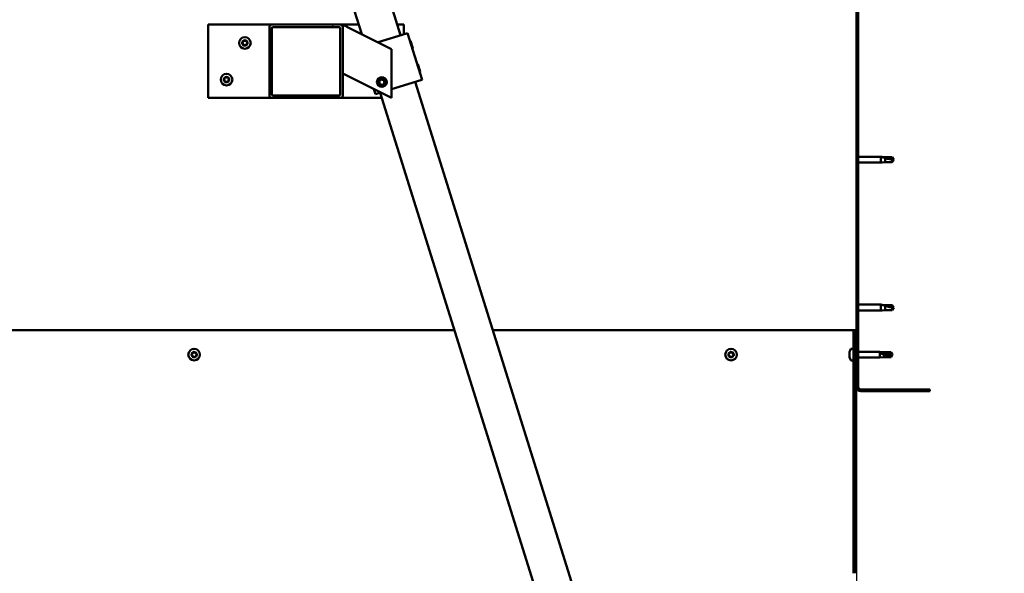
# Model space of a CAD drawing. Units: millimetres. Extents: x -6248 to 24516, y 3016 to 8837.
# Drawn here: x 18712 to 19517, y 6733 to 7186 of the extents above; entities that cross this region are included whole.
import ezdxf

# ---------------------------------------------------------------- set-up
doc = ezdxf.new("R2010")
doc.units = ezdxf.units.MM
doc.header["$LTSCALE"] = 25
for name, color, linetype, lineweight in [('Dimension (ISO)', 7, 'Continuous', 25), ('Hatch (ISO)', 7, 'Continuous', 18), ('Visible (ISO)', 7, 'Continuous', 50)]:
    doc.layers.add(name, color=color, linetype=linetype, lineweight=lineweight)
doc.styles.add('Note Text (ISO)', font='tahoma.ttf')
doc.dimstyles.new('Default (ISO)', dxfattribs={"dimscale": 25, "dimtxt": 3.5, "dimasz": 2.5, "dimexe": 3.175, "dimexo": 0, "dimgap": 0.762, "dimtad": 1, "dimrnd": 1e-08, "dimzin": 0, "dimtxsty": 'Note Text (ISO)', "dimcen": 0.09, "dimdle": 10, "dimclrd": 256, "dimclre": 256, "dimclrt": 256, "dimazin": 0, "dimtfac": 1.001486, "dimtmove": 0, "dimatfit": 3, "dimfxl": 1, "dimtolj": 1, "dimtzin": 0, "dimlwd": -1, "dimlwe": -1, "dimarcsym": 0})
pattern_1 = [(45, (0, 0), (-56.1266, 56.1266), [])]

# ---------------------------------------------------------------- blocks, each defined once
blk = doc.blocks.new('*D11')
at = {"layer": 'Defpoints', "color": 0, "transparency": 16777216}
for p in [(16996.14, 6885.91), (19396.14, 6885.91), (19396.14, 6378.56)]:
    blk.add_point(p, dxfattribs=at)
at = {"layer": 'Dimension (ISO)', "transparency": 16777216}
for p, q in [((16996.14, 6885.91), (16996.14, 6299.19)), ((19396.14, 6885.91), (19396.14, 6299.19)), ((17058.64, 6378.56), (19333.64, 6378.56))]:
    blk.add_line(p, q, dxfattribs=at)
for points in [[(17058.64, 6388.98), (17058.64, 6368.15), (16996.14, 6378.56)], [(19333.64, 6388.98), (19333.64, 6368.15), (19396.14, 6378.56)]]:
    blk.add_solid(points, dxfattribs=at)
at = {"layer": 'Dimension (ISO)', "transparency": 16777216, "insert": (18084.2, 6488.76), "char_height": 87.5, "attachment_point": 1, "style": 'Note Text (ISO)'}
blk.add_mtext('\\A1;2400', dxfattribs=at)

msp = doc.modelspace()

# ---------------------------------------------------------------- hatches: boundary and pattern name
at = {"layer": 'Hatch (ISO)'}
h = msp.add_hatch(dxfattribs=at)
h.set_pattern_fill('ANSI31', color=256, scale=635, style=0)
h.set_pattern_definition(pattern_1)
edge = h.paths.add_edge_path()
edge.add_line((19456.14, 7360.91), (19456.14, 7378.91))
edge.add_ellipse((19452.64, 7378.91), major_axis=(3.5, 0), ratio=1, start_angle=0, end_angle=90)
edge.add_line((19452.64, 7382.41), (19436.14, 7382.41))
edge.add_line((19436.14, 7382.41), (19416.14, 7382.41))
edge.add_line((19416.14, 7382.41), (19399.64, 7382.41))
edge.add_ellipse((19399.64, 7378.91), major_axis=(0, 3.5), ratio=1, start_angle=0, end_angle=90)
edge.add_line((19396.14, 7378.91), (19396.14, 6885.91))
edge.add_ellipse((19399.64, 6885.91), major_axis=(-3.5, 0), ratio=1, start_angle=0, end_angle=90)
edge.add_line((19399.64, 6882.41), (19456.14, 6882.41))
edge.add_line((19456.14, 6882.41), (19456.14, 6883.91))
edge.add_line((19456.14, 6883.91), (19399.64, 6883.91))
edge.add_ellipse((19399.64, 6885.91), major_axis=(0, -2), ratio=1, start_angle=270, end_angle=360, ccw=False)
edge.add_line((19397.64, 6885.91), (19397.64, 7378.91))
edge.add_ellipse((19399.64, 7378.91), major_axis=(-2, 0), ratio=1, start_angle=270, end_angle=360, ccw=False)
edge.add_line((19399.64, 7380.91), (19452.64, 7380.91))
edge.add_ellipse((19452.64, 7378.91), major_axis=(0, 2), ratio=1, start_angle=270, end_angle=360, ccw=False)
edge.add_line((19454.64, 7378.91), (19454.64, 7360.91))
edge.add_line((19454.64, 7360.91), (19456.14, 7360.91))
h = msp.add_hatch(dxfattribs=at)
h.set_pattern_fill('ANSI31', color=256, scale=635, style=0)
h.set_pattern_definition(pattern_1)
edge = h.paths.add_edge_path()
edge.add_ellipse((18918.14, 7180.41), major_axis=(0, 2), ratio=1, start_angle=0, end_angle=90)
edge.add_line((18916.14, 7180.41), (18916.14, 7124.41))
edge.add_ellipse((18918.14, 7124.41), major_axis=(-2, 0), ratio=1, start_angle=0, end_angle=90)
edge.add_line((18918.14, 7122.41), (18974.14, 7122.41))
edge.add_ellipse((18974.14, 7124.41), major_axis=(0, -2), ratio=1, start_angle=0, end_angle=90)
edge.add_line((18976.14, 7124.41), (18976.14, 7180.41))
edge.add_ellipse((18974.14, 7180.41), major_axis=(2, 0), ratio=1, start_angle=0, end_angle=90)
edge.add_line((18974.14, 7182.41), (18918.14, 7182.41))
edge = h.paths.add_edge_path(flags=0)
edge.add_ellipse((18973.14, 7179.41), major_axis=(0, 1), ratio=1, start_angle=270, end_angle=360)
edge.add_line((18973.14, 7180.41), (18919.14, 7180.41))
edge.add_ellipse((18919.14, 7179.41), major_axis=(-1, 0), ratio=1, start_angle=270, end_angle=360)
edge.add_line((18918.14, 7179.41), (18918.14, 7125.41))
edge.add_ellipse((18919.14, 7125.41), major_axis=(0, -1), ratio=1, start_angle=270, end_angle=360)
edge.add_line((18919.14, 7124.41), (18973.14, 7124.41))
edge.add_ellipse((18973.14, 7125.41), major_axis=(1, 0), ratio=1, start_angle=270, end_angle=360)
edge.add_line((18974.14, 7125.41), (18974.14, 7179.41))
h = msp.add_hatch(dxfattribs=at)
h.set_pattern_fill('ANSI31', color=256, scale=635, angle=14.99998, style=0)
h.set_pattern_definition([(59.99998, (0, 0), (-68.74075, 39.68753), [])])
edge = h.paths.add_edge_path()
edge.add_line((19395.14, 6932.41), (19393.64, 6932.41))
edge.add_line((19393.64, 6932.41), (19393.64, 6733.45))
edge.add_ellipse((19397.14, 6733.45), major_axis=(-3.5, 0), ratio=1, start_angle=0, end_angle=45)
edge.add_line((19394.67, 6730.98), (19514.96, 6610.69))
edge.add_ellipse((19513.54, 6609.28), major_axis=(1.41, 1.41), ratio=1, start_angle=315, end_angle=360, ccw=False)
edge.add_line((19515.54, 6609.28), (19515.54, 6590.32))
edge.add_line((19515.54, 6590.32), (19517.04, 6590.32))
edge.add_line((19517.04, 6590.32), (19517.04, 6609.28))
edge.add_ellipse((19513.54, 6609.28), major_axis=(3.5, 0), ratio=1, start_angle=0, end_angle=45)
edge.add_line((19516.02, 6611.75), (19395.73, 6732.04))
edge.add_ellipse((19397.14, 6733.45), major_axis=(-1.41, -1.41), ratio=1, start_angle=315, end_angle=360, ccw=False)
edge.add_line((19395.14, 6733.45), (19395.14, 6932.41))

# ---------------------------------------------------------------- linework, layer by layer
at = {"layer": 'Visible (ISO)'}
for p, q in [((19023.41, 7173.71), (18939.84, 7440.95)), ((18911.21, 7432), (18991.69, 7174.64)), ((19396.14, 7378.91), (19396.14, 6885.91)), ((19397.64, 6885.91), (19397.64, 7378.91)), ((18866.14, 7182.41), (18866.14, 7122.41)), ((18918.14, 7182.41), (18866.14, 7182.41)), ((18974.14, 7182.41), (18918.14, 7182.41)), ((18989.26, 7182.41), (18974.14, 7182.41)), ((18976.14, 7182.41), (18981.15, 7179.9)), ((18976.14, 7180.41), (18976.14, 7182.41)), ((19026.14, 7182.41), (19020.69, 7182.41)), ((19026.14, 7174.57), (19026.14, 7182.41)), ((18916.14, 7180.41), (18916.14, 7124.41)), ((18918.14, 7125.41), (18918.14, 7179.41)), ((18919.14, 7180.41), (18973.14, 7180.41)), ((18974.14, 7179.41), (18974.14, 7125.41)), ((18976.14, 7124.41), (18976.14, 7180.41)), ((19016.14, 7162.41), (18981.15, 7179.9)), ((19005.03, 7167.97), (19028.18, 7175.2)), ((19029.13, 7175.5), (19028.18, 7175.2)), ((19029.13, 7175.5), (19041.07, 7137.32)), ((19031.63, 7169.19), (19031.01, 7169.52)), ((19031.63, 7169.19), (19033.56, 7163.02)), ((19016.14, 7122.41), (19016.14, 7162.41)), ((19033.56, 7163.02), (19033.23, 7162.39)), ((19037.6, 7150.1), (19036.97, 7150.43)), ((19037.6, 7150.1), (19039.53, 7143.93)), ((18981.15, 7139.9), (18976.14, 7142.41)), ((19039.53, 7143.93), (19039.2, 7143.31)), ((18981.15, 7139.9), (19016.14, 7122.41)), ((19005.9, 7135.94), (19007.48, 7137.62)), ((19006.56, 7133.73), (19005.9, 7135.94)), ((19008.81, 7133.2), (19006.56, 7133.73)), ((19007.48, 7137.62), (19009.73, 7137.09)), ((19010.39, 7134.88), (19008.81, 7133.2)), ((19009.73, 7137.09), (19010.39, 7134.88)), ((19016.14, 7129.53), (19040.12, 7137.03)), ((19226.96, 6522.79), (19035.35, 7135.53)), ((19041.07, 7137.32), (19040.12, 7137.03)), ((19001.54, 7129.71), (19002.9, 7125.39)), ((19003.85, 7125.69), (19002.9, 7125.39)), ((19003.85, 7125.69), (19007.38, 7126.79)), ((19006.71, 7126.58), (19198.32, 6513.84)), ((18866.14, 7122.41), (18918.14, 7122.41)), ((18918.14, 7122.41), (18974.14, 7122.41)), ((18973.14, 7124.41), (18919.14, 7124.41)), ((18974.14, 7122.41), (19008.02, 7122.41)), ((19397.64, 7074.31), (19416.14, 7074.31)), ((19397.64, 7069.51), (19416.14, 7069.51)), ((19416.14, 7069.51), (19416.14, 7074.31)), ((19417.07, 7074.22), (19416.14, 7074.31)), ((19417.07, 7069.6), (19416.14, 7069.51)), ((19417.07, 7074.22), (19419.71, 7073.96)), ((19417.07, 7069.6), (19419.71, 7069.86)), ((19419.71, 7073.96), (19425.46, 7073.96)), ((19419.71, 7069.86), (19419.71, 7073.15)), ((19419.71, 7069.86), (19425.46, 7069.86)), ((19425.46, 7073.96), (19426.64, 7071.91)), ((19425.46, 7069.86), (19425.46, 7072.04)), ((19425.46, 7069.86), (19426.64, 7071.91)), ((19397.64, 6953.31), (19416.14, 6953.31)), ((19397.64, 6948.51), (19416.14, 6948.51)), ((19416.14, 6948.51), (19416.14, 6953.31)), ((19417.07, 6953.22), (19416.14, 6953.31)), ((19417.07, 6948.6), (19416.14, 6948.51)), ((19417.07, 6953.22), (19419.71, 6952.96)), ((19417.07, 6948.6), (19419.71, 6948.86)), ((19419.71, 6952.96), (19425.46, 6952.96)), ((19419.71, 6948.86), (19419.71, 6952.15)), ((19419.71, 6948.86), (19425.46, 6948.86)), ((19425.46, 6952.96), (19426.64, 6950.91)), ((19425.46, 6948.86), (19425.46, 6951.04)), ((19425.46, 6948.86), (19426.64, 6950.91)), ((19067.43, 6932.41), (17324.85, 6932.41)), ((19393.64, 6932.41), (19098.87, 6932.41)), ((19395.14, 6932.41), (19393.64, 6932.41)), ((19393.64, 6932.41), (19393.64, 6733.45)), ((19395.14, 6733.45), (19395.14, 6932.41)), ((19391.76, 6917.16), (19393.64, 6917.16)), ((19390.4, 6914.11), (19390.4, 6914.62)), ((19390.4, 6914.11), (19390.4, 6914.07)), ((19390.4, 6913.95), (19390.4, 6914.07)), ((19390.4, 6913.81), (19390.4, 6913.95)), ((19390.4, 6913.95), (19390.42, 6913.95)), ((19390.4, 6912.05), (19390.4, 6913.81)), ((19390.4, 6911.63), (19390.4, 6912.05)), ((19390.4, 6910.34), (19390.4, 6911.63)), ((19390.4, 6910.34), (19390.4, 6910.23)), ((19390.4, 6910.2), (19390.4, 6910.23)), ((19391.76, 6907.66), (19393.64, 6907.66)), ((19395.14, 6914.81), (19396.14, 6914.81)), ((19395.14, 6910.01), (19396.14, 6910.01)), ((19397.64, 6914.81), (19415.14, 6914.81)), ((19397.64, 6910.01), (19415.14, 6910.01)), ((19415.14, 6910.01), (19415.14, 6914.81)), ((19418.71, 6914.46), (19415.14, 6914.81)), ((19418.71, 6910.36), (19415.14, 6910.01)), ((19416.07, 6914.04), (19418.71, 6913.86)), ((19418.71, 6913.86), (19418.71, 6914.46)), ((19418.71, 6914.46), (19424.46, 6914.46)), ((19418.71, 6913.86), (19424.46, 6913.86)), ((19418.71, 6910.36), (19418.71, 6912.14)), ((19418.71, 6910.36), (19424.46, 6910.36)), ((19424.46, 6913.86), (19424.46, 6914.46)), ((19425.64, 6912.41), (19424.46, 6914.46)), ((19424.46, 6913.86), (19425.64, 6912.41)), ((19425.64, 6912.41), (19424.46, 6910.36)), ((19424.46, 6910.36), (19424.46, 6911.06)), ((19456.14, 6883.91), (19399.64, 6883.91)), ((19456.14, 6882.41), (19456.14, 6883.91)), ((19399.64, 6882.41), (19456.14, 6882.41))]:
    msp.add_line(p, q, dxfattribs=at)
for centre, radius in [((18896.14, 7167.41), 4.75), ((18881.14, 7137.41), 4.75), ((19008.14, 7135.41), 4), ((19008.14, 7135.41), 3.23), ((18854.64, 6912.41), 4.75), ((19293.64, 6912.41), 4.75)]:
    msp.add_circle(centre, radius, dxfattribs=at)
for centre, radius, start, end in [((18918.14, 7180.41), 2, 90, 180), ((18974.14, 7180.41), 2, 0, 90), ((18919.14, 7179.41), 1, 90, 180), ((18973.14, 7179.41), 1, 0, 90), ((18896.14, 7167.41), 2.21, 125.57436, 174.42564), ((18894.34, 7167.41), 0.45, 103.34176, 151.56132), ((18894.34, 7167.41), 0.45, 208.43867, 256.65824), ((18896.14, 7167.41), 2.21, 185.57436, 234.42564), ((18894.06, 7168.61), 0.787, 283.34176, 16.65824), ((18894.06, 7166.21), 0.787, 343.34176, 76.65824), ((18895.24, 7168.97), 0.45, 148.43867, 196.65824), ((18895.24, 7165.85), 0.45, 163.34176, 211.56132), ((18896.14, 7167.41), 2.21, 65.57436, 114.42564), ((18895.24, 7168.97), 0.45, 43.34176, 91.56132), ((18895.24, 7165.85), 0.45, 268.43867, 316.65824), ((18896.14, 7167.41), 2.21, 245.57436, 294.42564), ((18896.14, 7169.82), 0.787, 223.34176, 316.65824), ((18896.14, 7165), 0.787, 43.34176, 136.65824), ((18897.04, 7168.97), 0.45, 88.43867, 136.65824), ((18897.04, 7165.85), 0.45, 223.34176, 271.56132), ((18897.04, 7168.97), 0.45, 343.34176, 31.56132), ((18896.14, 7167.41), 2.21, 5.57436, 54.42564), ((18896.14, 7167.41), 2.21, 305.57436, 354.42564), ((18897.04, 7165.85), 0.45, 328.43867, 16.65824), ((18898.23, 7168.61), 0.787, 163.34176, 256.65824), ((18898.23, 7166.21), 0.787, 103.34176, 196.65824), ((18897.94, 7167.41), 0.45, 28.43867, 76.65824), ((18897.94, 7167.41), 0.45, 283.34176, 331.56132), ((18881.14, 7137.41), 2.21, 125.57436, 174.42564), ((18879.34, 7137.41), 0.45, 103.34176, 151.56132), ((18879.34, 7137.41), 0.45, 208.43867, 256.65824), ((18881.14, 7137.41), 2.21, 185.57436, 234.42564), ((18879.06, 7138.61), 0.787, 283.34176, 16.65824), ((18879.06, 7136.21), 0.787, 343.34176, 76.65824), ((18880.24, 7138.97), 0.45, 148.43867, 196.65824), ((18880.24, 7135.85), 0.45, 163.34176, 211.56132), ((18881.14, 7137.41), 2.21, 65.57436, 114.42564), ((18880.24, 7138.97), 0.45, 43.34176, 91.56132), ((18880.24, 7135.85), 0.45, 268.43867, 316.65824), ((18881.14, 7137.41), 2.21, 245.57436, 294.42564), ((18881.14, 7139.82), 0.787, 223.34176, 316.65824), ((18881.14, 7135), 0.787, 43.34176, 136.65824), ((18882.04, 7138.97), 0.45, 88.43867, 136.65824), ((18882.04, 7135.85), 0.45, 223.34176, 271.56132), ((18882.04, 7138.97), 0.45, 343.34176, 31.56132), ((18881.14, 7137.41), 2.21, 5.57436, 54.42564), ((18881.14, 7137.41), 2.21, 305.57436, 354.42564), ((18882.04, 7135.85), 0.45, 328.43867, 16.65824), ((18883.23, 7138.61), 0.787, 163.34176, 256.65824), ((18883.23, 7136.21), 0.787, 103.34176, 196.65824), ((18882.94, 7137.41), 0.45, 28.43867, 76.65824), ((18882.94, 7137.41), 0.45, 283.34176, 331.56132), ((18919.14, 7125.41), 1, 180, 270), ((18973.14, 7125.41), 1, 270, 0), ((18918.14, 7124.41), 2, 180, 270), ((18974.14, 7124.41), 2, 270, 0), ((19398.09, 6912.41), 8, 144.31467, 163.99232), ((19391.76, 6916.96), 0.2, 90, 144.31467), ((18854.64, 6912.41), 2.21, 170.57436, 219.42564), ((18852.91, 6912.88), 0.45, 193.43867, 241.65824), ((18854.64, 6912.41), 2.21, 110.57436, 159.42564), ((18852.91, 6912.88), 0.45, 88.34176, 136.56132), ((18852.32, 6911.79), 0.787, 328.34176, 61.65824), ((18852.94, 6914.11), 0.787, 268.34176, 1.65824), ((18853.37, 6911.14), 0.45, 148.34176, 196.56132), ((18853.37, 6911.14), 0.45, 253.43867, 301.65824), ((18854.64, 6912.41), 2.21, 230.57436, 279.42564), ((18854.02, 6910.08), 0.787, 28.34176, 121.65824), ((18854.18, 6914.15), 0.45, 133.43867, 181.65824), ((18854.64, 6912.41), 2.21, 50.57436, 99.42564), ((18854.18, 6914.15), 0.45, 28.34176, 76.56132), ((18855.27, 6914.74), 0.787, 208.34176, 301.65824), ((18855.11, 6910.67), 0.45, 208.34176, 256.56132), ((18854.64, 6912.41), 2.21, 290.57436, 339.42564), ((18855.11, 6910.67), 0.45, 313.43867, 1.65824), ((18856.35, 6910.71), 0.787, 88.34176, 181.65824), ((18855.92, 6913.68), 0.45, 73.43867, 121.65824), ((18856.97, 6913.03), 0.787, 148.34176, 241.65824), ((18855.92, 6913.68), 0.45, 328.34176, 16.56132), ((18854.64, 6912.41), 2.21, 350.57436, 39.42564), ((18856.38, 6911.94), 0.45, 268.34176, 316.56132), ((18856.38, 6911.94), 0.45, 13.43867, 61.65824), ((19293.64, 6912.41), 2.21, 170.57436, 219.42564), ((19291.91, 6912.88), 0.45, 193.43867, 241.65824), ((19293.64, 6912.41), 2.21, 110.57436, 159.42564), ((19291.91, 6912.88), 0.45, 88.34176, 136.56132), ((19291.32, 6911.79), 0.787, 328.34176, 61.65824), ((19291.94, 6914.11), 0.787, 268.34176, 1.65824), ((19292.37, 6911.14), 0.45, 148.34176, 196.56132), ((19292.37, 6911.14), 0.45, 253.43867, 301.65824), ((19293.64, 6912.41), 2.21, 230.57436, 279.42564), ((19293.02, 6910.08), 0.787, 28.34176, 121.65824), ((19293.18, 6914.15), 0.45, 133.43867, 181.65824), ((19293.64, 6912.41), 2.21, 50.57436, 99.42564), ((19293.18, 6914.15), 0.45, 28.34176, 76.56132), ((19294.27, 6914.74), 0.787, 208.34176, 301.65824), ((19294.11, 6910.67), 0.45, 208.34176, 256.56132), ((19293.64, 6912.41), 2.21, 290.57436, 339.42564), ((19294.11, 6910.67), 0.45, 313.43867, 1.65824), ((19295.35, 6910.71), 0.787, 88.34176, 181.65824), ((19294.92, 6913.68), 0.45, 73.43867, 121.65824), ((19295.97, 6913.03), 0.787, 148.34176, 241.65824), ((19294.92, 6913.68), 0.45, 328.34176, 16.56132), ((19293.64, 6912.41), 2.21, 350.57436, 39.42564), ((19295.38, 6911.94), 0.45, 268.34176, 316.56132), ((19295.38, 6911.94), 0.45, 13.43867, 61.65824), ((19398.09, 6912.41), 8, 196.00768, 215.68533), ((19391.76, 6907.86), 0.2, 215.68533, 270), ((19399.64, 6885.91), 3.5, 180, 270), ((19399.64, 6885.91), 2, 180, 270)]:
    msp.add_arc(centre, radius, start, end, dxfattribs=at)
msp.add_ellipse((19425.64, 6927.26), major_axis=(-21, 0), ratio=0.707107, start_param=1.097432, end_param=1.570796, dxfattribs=at)
for points, knots in [([(18893.95, 7167.2), (18893.92, 7167.24), (18893.91, 7167.29), (18893.89, 7167.4), (18893.89, 7167.46), (18893.91, 7167.55), (18893.93, 7167.59), (18893.95, 7167.62)], [0.17438702, 0.17438702, 0.17438702, 0.17438702, 0.18896797, 0.18896797, 0.20586323, 0.20586323, 0.21737852, 0.21737852, 0.21737852, 0.21737852]), ([(18894.86, 7169.2), (18894.89, 7169.25), (18894.92, 7169.29), (18895.01, 7169.36), (18895.06, 7169.38), (18895.15, 7169.41), (18895.19, 7169.42), (18895.23, 7169.42)], [0.17438702, 0.17438702, 0.17438702, 0.17438702, 0.18896797, 0.18896797, 0.20586323, 0.20586323, 0.21737852, 0.21737852, 0.21737852, 0.21737852]), ([(18895.23, 7165.4), (18895.18, 7165.4), (18895.13, 7165.41), (18895.03, 7165.45), (18894.98, 7165.48), (18894.91, 7165.55), (18894.88, 7165.58), (18894.86, 7165.62)], [0.17438702, 0.17438702, 0.17438702, 0.17438702, 0.18896797, 0.18896797, 0.20586323, 0.20586323, 0.21737851, 0.21737851, 0.21737851, 0.21737851]), ([(18897.06, 7169.42), (18897.11, 7169.42), (18897.16, 7169.41), (18897.26, 7169.37), (18897.31, 7169.33), (18897.38, 7169.27), (18897.41, 7169.24), (18897.43, 7169.2)], [0.17438702, 0.17438702, 0.17438702, 0.17438702, 0.18896797, 0.18896797, 0.20586323, 0.20586323, 0.21737852, 0.21737852, 0.21737852, 0.21737852]), ([(18897.43, 7165.62), (18897.4, 7165.57), (18897.37, 7165.53), (18897.28, 7165.46), (18897.23, 7165.44), (18897.14, 7165.41), (18897.1, 7165.4), (18897.06, 7165.4)], [0.17438702, 0.17438702, 0.17438702, 0.17438702, 0.18896797, 0.18896797, 0.20586323, 0.20586323, 0.21737851, 0.21737851, 0.21737851, 0.21737851]), ([(18898.34, 7167.62), (18898.36, 7167.58), (18898.38, 7167.53), (18898.4, 7167.42), (18898.39, 7167.36), (18898.37, 7167.27), (18898.36, 7167.23), (18898.34, 7167.2)], [0.17438702, 0.17438702, 0.17438702, 0.17438702, 0.18896797, 0.18896797, 0.20586323, 0.20586323, 0.21737852, 0.21737852, 0.21737852, 0.21737852]), ([(18878.95, 7137.2), (18878.92, 7137.24), (18878.91, 7137.29), (18878.89, 7137.4), (18878.89, 7137.46), (18878.91, 7137.55), (18878.93, 7137.59), (18878.95, 7137.62)], [0.17438702, 0.17438702, 0.17438702, 0.17438702, 0.18896797, 0.18896797, 0.20586323, 0.20586323, 0.21737852, 0.21737852, 0.21737852, 0.21737852]), ([(18879.86, 7139.2), (18879.89, 7139.25), (18879.92, 7139.29), (18880.01, 7139.36), (18880.06, 7139.38), (18880.15, 7139.41), (18880.19, 7139.42), (18880.23, 7139.42)], [0.17438702, 0.17438702, 0.17438702, 0.17438702, 0.18896797, 0.18896797, 0.20586323, 0.20586323, 0.21737852, 0.21737852, 0.21737852, 0.21737852]), ([(18880.23, 7135.4), (18880.18, 7135.4), (18880.13, 7135.41), (18880.03, 7135.45), (18879.98, 7135.48), (18879.91, 7135.55), (18879.88, 7135.58), (18879.86, 7135.62)], [0.17438702, 0.17438702, 0.17438702, 0.17438702, 0.18896797, 0.18896797, 0.20586323, 0.20586323, 0.21737851, 0.21737851, 0.21737851, 0.21737851]), ([(18882.06, 7139.42), (18882.11, 7139.42), (18882.16, 7139.41), (18882.26, 7139.37), (18882.31, 7139.33), (18882.38, 7139.27), (18882.41, 7139.24), (18882.43, 7139.2)], [0.17438702, 0.17438702, 0.17438702, 0.17438702, 0.18896797, 0.18896797, 0.20586323, 0.20586323, 0.21737852, 0.21737852, 0.21737852, 0.21737852]), ([(18882.43, 7135.62), (18882.4, 7135.57), (18882.37, 7135.53), (18882.28, 7135.46), (18882.23, 7135.44), (18882.14, 7135.41), (18882.1, 7135.4), (18882.06, 7135.4)], [0.17438702, 0.17438702, 0.17438702, 0.17438702, 0.18896797, 0.18896797, 0.20586323, 0.20586323, 0.21737851, 0.21737851, 0.21737851, 0.21737851]), ([(18883.34, 7137.62), (18883.36, 7137.58), (18883.38, 7137.53), (18883.4, 7137.42), (18883.39, 7137.36), (18883.37, 7137.27), (18883.36, 7137.23), (18883.34, 7137.2)], [0.17438702, 0.17438702, 0.17438702, 0.17438702, 0.18896797, 0.18896797, 0.20586323, 0.20586323, 0.21737852, 0.21737852, 0.21737852, 0.21737852]), ([(19419.71, 7073.15), (19419.46, 7073.24), (19419.2, 7073.33), (19418.62, 7073.55), (19418.3, 7073.68), (19417.73, 7073.92), (19417.43, 7074.06), (19417.2, 7074.16), (19417.15, 7074.18), (19417.09, 7074.21), (19417.07, 7074.22), (19417.07, 7074.22)], [0.9725494, 0.9725494, 0.9725494, 0.9725494, 1.0547969, 1.0547969, 1.1648244, 1.1648244, 1.2623094, 1.2623094, 1.290226, 1.290226, 1.3181426, 1.3181426, 1.3181426, 1.3181426]), ([(19425.46, 7072.04), (19425.13, 7072.06), (19424.79, 7072.09), (19423.71, 7072.2), (19422.96, 7072.32), (19421.51, 7072.63), (19420.8, 7072.81), (19419.99, 7073.06), (19419.85, 7073.11), (19419.71, 7073.15)], [1.0298299, 1.0298299, 1.0298299, 1.0298299, 1.1268672, 1.1268672, 1.3401618, 1.3401618, 1.5534565, 1.5534565, 1.5990374, 1.5990374, 1.5990374, 1.5990374]), ([(19419.71, 6952.15), (19419.46, 6952.24), (19419.2, 6952.33), (19418.62, 6952.55), (19418.3, 6952.68), (19417.73, 6952.92), (19417.43, 6953.06), (19417.2, 6953.16), (19417.15, 6953.18), (19417.09, 6953.21), (19417.07, 6953.22), (19417.07, 6953.22)], [0.9725494, 0.9725494, 0.9725494, 0.9725494, 1.0547969, 1.0547969, 1.1648244, 1.1648244, 1.2623094, 1.2623094, 1.290226, 1.290226, 1.3181426, 1.3181426, 1.3181426, 1.3181426]), ([(19425.46, 6951.04), (19425.13, 6951.06), (19424.79, 6951.09), (19423.71, 6951.2), (19422.96, 6951.32), (19421.51, 6951.63), (19420.8, 6951.81), (19419.99, 6952.06), (19419.85, 6952.11), (19419.71, 6952.15)], [1.0298299, 1.0298299, 1.0298299, 1.0298299, 1.1268672, 1.1268672, 1.3401618, 1.3401618, 1.5534565, 1.5534565, 1.5990374, 1.5990374, 1.5990374, 1.5990374]), ([(18852.47, 6912.77), (18852.46, 6912.82), (18852.45, 6912.87), (18852.46, 6912.98), (18852.48, 6913.04), (18852.53, 6913.12), (18852.55, 6913.16), (18852.58, 6913.18)], [0.17438702, 0.17438702, 0.17438702, 0.17438702, 0.18896797, 0.18896797, 0.20586323, 0.20586323, 0.21737852, 0.21737852, 0.21737852, 0.21737852]), ([(18853.24, 6910.71), (18853.2, 6910.72), (18853.15, 6910.74), (18853.06, 6910.81), (18853.02, 6910.85), (18852.97, 6910.93), (18852.95, 6910.97), (18852.94, 6911.01)], [0.17438702, 0.17438702, 0.17438702, 0.17438702, 0.18896797, 0.18896797, 0.20586323, 0.20586323, 0.21737852, 0.21737852, 0.21737852, 0.21737852]), ([(18853.87, 6914.48), (18853.9, 6914.51), (18853.95, 6914.54), (18854.05, 6914.58), (18854.11, 6914.6), (18854.2, 6914.6), (18854.24, 6914.6), (18854.28, 6914.59)], [0.17438702, 0.17438702, 0.17438702, 0.17438702, 0.18896797, 0.18896797, 0.20586323, 0.20586323, 0.21737852, 0.21737852, 0.21737852, 0.21737852]), ([(18855.42, 6910.34), (18855.38, 6910.31), (18855.34, 6910.28), (18855.24, 6910.24), (18855.18, 6910.22), (18855.08, 6910.22), (18855.04, 6910.22), (18855.01, 6910.23)], [0.17438702, 0.17438702, 0.17438702, 0.17438702, 0.18896797, 0.18896797, 0.20586323, 0.20586323, 0.21737851, 0.21737851, 0.21737851, 0.21737851]), ([(18856.04, 6914.11), (18856.09, 6914.1), (18856.14, 6914.08), (18856.23, 6914.01), (18856.27, 6913.97), (18856.32, 6913.89), (18856.34, 6913.85), (18856.35, 6913.81)], [0.17438702, 0.17438702, 0.17438702, 0.17438702, 0.18896797, 0.18896797, 0.20586323, 0.20586323, 0.21737852, 0.21737852, 0.21737852, 0.21737852]), ([(18856.82, 6912.05), (18856.83, 6912), (18856.84, 6911.95), (18856.82, 6911.84), (18856.81, 6911.78), (18856.76, 6911.7), (18856.74, 6911.66), (18856.71, 6911.63)], [0.17438702, 0.17438702, 0.17438702, 0.17438702, 0.18896797, 0.18896797, 0.20586323, 0.20586323, 0.21737851, 0.21737851, 0.21737851, 0.21737851]), ([(19291.47, 6912.77), (19291.46, 6912.82), (19291.45, 6912.87), (19291.46, 6912.98), (19291.48, 6913.04), (19291.53, 6913.12), (19291.55, 6913.16), (19291.58, 6913.18)], [0.17438702, 0.17438702, 0.17438702, 0.17438702, 0.18896797, 0.18896797, 0.20586323, 0.20586323, 0.21737852, 0.21737852, 0.21737852, 0.21737852]), ([(19292.24, 6910.71), (19292.2, 6910.72), (19292.15, 6910.74), (19292.06, 6910.81), (19292.02, 6910.85), (19291.97, 6910.93), (19291.95, 6910.97), (19291.94, 6911.01)], [0.17438702, 0.17438702, 0.17438702, 0.17438702, 0.18896797, 0.18896797, 0.20586323, 0.20586323, 0.21737852, 0.21737852, 0.21737852, 0.21737852]), ([(19292.87, 6914.48), (19292.9, 6914.51), (19292.95, 6914.54), (19293.05, 6914.58), (19293.11, 6914.6), (19293.2, 6914.6), (19293.24, 6914.6), (19293.28, 6914.59)], [0.17438702, 0.17438702, 0.17438702, 0.17438702, 0.18896797, 0.18896797, 0.20586323, 0.20586323, 0.21737852, 0.21737852, 0.21737852, 0.21737852]), ([(19294.42, 6910.34), (19294.38, 6910.31), (19294.34, 6910.28), (19294.24, 6910.24), (19294.18, 6910.22), (19294.08, 6910.22), (19294.04, 6910.22), (19294.01, 6910.23)], [0.17438702, 0.17438702, 0.17438702, 0.17438702, 0.18896797, 0.18896797, 0.20586323, 0.20586323, 0.21737851, 0.21737851, 0.21737851, 0.21737851]), ([(19295.04, 6914.11), (19295.09, 6914.1), (19295.14, 6914.08), (19295.23, 6914.01), (19295.27, 6913.97), (19295.32, 6913.89), (19295.34, 6913.85), (19295.35, 6913.81)], [0.17438702, 0.17438702, 0.17438702, 0.17438702, 0.18896797, 0.18896797, 0.20586323, 0.20586323, 0.21737852, 0.21737852, 0.21737852, 0.21737852]), ([(19295.82, 6912.05), (19295.83, 6912), (19295.84, 6911.95), (19295.82, 6911.84), (19295.81, 6911.78), (19295.76, 6911.7), (19295.74, 6911.66), (19295.71, 6911.63)], [0.17438702, 0.17438702, 0.17438702, 0.17438702, 0.18896797, 0.18896797, 0.20586323, 0.20586323, 0.21737851, 0.21737851, 0.21737851, 0.21737851]), ([(19390.4, 6914.11), (19390.41, 6914.1), (19390.41, 6914.08), (19390.42, 6914.01), (19390.42, 6913.97), (19390.41, 6913.89), (19390.41, 6913.85), (19390.4, 6913.81)], [0.17438702, 0.17438702, 0.17438702, 0.17438702, 0.18896797, 0.18896797, 0.20586323, 0.20586323, 0.21737852, 0.21737852, 0.21737852, 0.21737852]), ([(19390.4, 6912.05), (19390.41, 6912), (19390.41, 6911.95), (19390.42, 6911.84), (19390.42, 6911.78), (19390.41, 6911.7), (19390.41, 6911.66), (19390.4, 6911.63)], [0.17438702, 0.17438702, 0.17438702, 0.17438702, 0.18896797, 0.18896797, 0.20586323, 0.20586323, 0.21737851, 0.21737851, 0.21737851, 0.21737851]), ([(19390.4, 6910.34), (19390.41, 6910.31), (19390.41, 6910.28), (19390.42, 6910.24), (19390.42, 6910.22), (19390.41, 6910.22), (19390.41, 6910.22), (19390.4, 6910.23)], [0.17438702, 0.17438702, 0.17438702, 0.17438702, 0.18896797, 0.18896797, 0.20586323, 0.20586323, 0.21737851, 0.21737851, 0.21737851, 0.21737851]), ([(19418.71, 6912.14), (19418.46, 6912.22), (19418.2, 6912.32), (19417.62, 6912.57), (19417.3, 6912.74), (19416.73, 6913.12), (19416.43, 6913.36), (19416.2, 6913.67), (19416.15, 6913.75), (19416.09, 6913.9), (19416.07, 6913.98), (19416.07, 6914.04)], [0.9725494, 0.9725494, 0.9725494, 0.9725494, 1.0547969, 1.0547969, 1.1648244, 1.1648244, 1.2623094, 1.2623094, 1.290226, 1.290226, 1.3181426, 1.3181426, 1.3181426, 1.3181426]), ([(19424.46, 6911.06), (19424.13, 6911.07), (19423.79, 6911.09), (19422.71, 6911.18), (19421.96, 6911.28), (19420.51, 6911.55), (19419.8, 6911.73), (19418.99, 6912.03), (19418.85, 6912.08), (19418.71, 6912.14)], [1.0298299, 1.0298299, 1.0298299, 1.0298299, 1.1268672, 1.1268672, 1.3401618, 1.3401618, 1.5534565, 1.5534565, 1.5990374, 1.5990374, 1.5990374, 1.5990374])]:
    msp.add_open_spline(points, degree=3, knots=knots, dxfattribs=at)
for points in [[(19426.64, 7071.91), (19426.26, 7071.91), (19425.86, 7071.95), (19425.46, 7072.04)], [(19426.64, 6950.91), (19426.26, 6950.91), (19425.86, 6950.95), (19425.46, 6951.04)], [(19425.64, 6912.41), (19425.26, 6911.94), (19424.86, 6911.48), (19424.46, 6911.06)]]:
    msp.add_open_spline(points, degree=3, dxfattribs=at)

# ---------------------------------------------------------------- dimensions: what is measured, and where the dimension line sits
at = {"layer": 'Dimension (ISO)'}
dim = msp.add_linear_dim(base=(19396.14, 6378.56), p1=(16996.14, 6885.91), p2=(19396.14, 6885.91), dimstyle='Default (ISO)', override={"dimgap": 0.762, "dimdec": 0, "dimtol": 0, "dimlim": 0, "dimtp": 0, "dimtm": 0, "dimtdec": 2, "dimtofl": 0, "dimatfit": 1}, dxfattribs=at)
dim.commit()
dim.dimension.update_dxf_attribs({"geometry": '*D11', "text_midpoint": (18209.96, 6378.56), "dimtype": 160})

doc.saveas('drawing.dxf')
